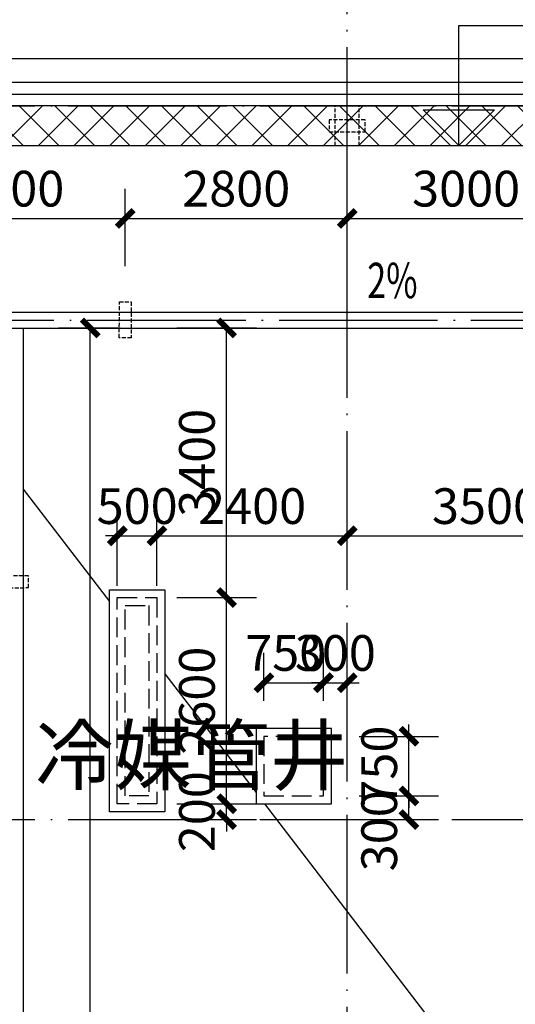
# Model space of a CAD drawing. Extents: x 2630691 to 4067888, y -898672 to -294695.
# Drawn here: x 3700126 to 3706377, y -703844 to -691427 of the extents above; entities that cross this region are included whole.
import ezdxf

# ---------------------------------------------------------------- set-up
doc = ezdxf.new("R2010")
doc.units = 0
doc.header["$LTSCALE"] = 1000
doc.header["$MEASUREMENT"] = 0
doc.linetypes.add('DASH', pattern=[0.35, 0.25, -0.1])
doc.linetypes.add('DOTE', pattern=[2.42, 2, -0.2, 0.02, -0.2])
doc.layers.add('DIM_ELEV', color=3, linetype='Continuous', lineweight=25)
for name, color, linetype in [('DIM_SYMB', 3, 'Continuous'), ('DOTE', 155, 'Continuous'), ('PUB_DIM', 3, 'Continuous'), ('PUB_HATCH', 8, 'Continuous'), ('PUB_TEXT', 7, 'Continuous'), ('WALL', 1, 'Continuous'), ('分水线', 43, 'Continuous'), ('套水施', 132, 'Continuous'), ('粗线', 195, 'Continuous'), ('面层', 57, 'Continuous'), ('预留洞', 230, 'Continuous')]:
    doc.layers.add(name, color=color, linetype=linetype)
doc.styles.add('_HZTXT_T3', font='romans.shx', dxfattribs={"width": 0.5, "bigfont": 'hztxt.shx'})
doc.styles.add('_TCH_DIM', font='SIMPLEX.shx', dxfattribs={"width": 0.7, "bigfont": 'GBCBIG.shx'})
doc.styles.get("Standard").update_dxf_attribs({"font": 'gbenor.shx', "bigfont": 'gbcbig.shx'})
doc.dimstyles.new('_TCH_ARCH&&150', dxfattribs={"dimtxt": 450, "dimasz": 150, "dimexe": 375, "dimexo": 450, "dimgap": 150, "dimtad": 1, "dimdec": 0, "dimzin": 0, "dimdsep": 46, "dimtxsty": '_HZTXT_T3', "dimblk": 'ARCHTICK', "dimcen": 0.09, "dimclrt": 7, "dimazin": 2, "dimtfac": 1, "dimtdec": 0, "dimtix": 1, "dimtmove": 2, "dimatfit": 3, "dimldrblk": 'ARCHTICK', "dimfxl": 1, "dimtolj": 1, "dimtzin": 0, "dimarcsym": 0})

# ---------------------------------------------------------------- blocks, each defined once
blk = doc.blocks.new('_ArchTick')
at = {"const_width": 0.5}
blk.add_lwpolyline([(-0.7, -0.7), (0.7, 0.7)], dxfattribs=at)
blk = doc.blocks.new('*D1785')
at = {"layer": 'Defpoints', "color": 0, "transparency": 16777216}
for p in [(3703957, -701215), (3705035, -701215), (3703957, -701515)]:
    blk.add_point(p, dxfattribs=at)
at = {"layer": 'PUB_DIM', "color": 0, "lineweight": -2, "transparency": 16777216}
for p, q in [((3704407, -701215), (3705410, -701215)), ((3705035, -701515), (3705035, -701215)), ((3704407, -701515), (3705410, -701515))]:
    blk.add_line(p, q, dxfattribs=at)
at = {"layer": 'PUB_DIM', "color": 0, "lineweight": -2, "transparency": 16777216, "xscale": 150, "yscale": 150, "zscale": 150}
for p, rotation in [((3705035, -701215), 90), ((3705035, -701515), 270)]:
    blk.add_blockref('_ArchTick', p, dxfattribs=dict(at, rotation=rotation))
at = {"layer": 'PUB_DIM', "color": 7, "transparency": 16777216, "insert": (3704660, -701656), "char_height": 450, "attachment_point": 5, "rotation": 90, "style": '_HZTXT_T3'}
blk.add_mtext('\\A1;300', dxfattribs=at)
blk = doc.blocks.new('*D1786')
at = {"layer": 'Defpoints', "color": 0, "transparency": 16777216}
for p in [(3703957, -700465), (3705035, -700465), (3703957, -701215)]:
    blk.add_point(p, dxfattribs=at)
at = {"layer": 'PUB_DIM', "color": 0, "lineweight": -2, "transparency": 16777216}
for p, q in [((3705035, -700465), (3705035, -700315)), ((3704407, -700465), (3705410, -700465)), ((3705035, -701215), (3705035, -700465)), ((3704407, -701215), (3705410, -701215)), ((3705035, -701215), (3705035, -701365))]:
    blk.add_line(p, q, dxfattribs=at)
at = {"layer": 'PUB_DIM', "color": 0, "lineweight": -2, "transparency": 16777216, "xscale": 150, "yscale": 150, "zscale": 150}
for p, rotation in [((3705035, -700465), 270), ((3705035, -701215), 90)]:
    blk.add_blockref('_ArchTick', p, dxfattribs=dict(at, rotation=rotation))
at = {"layer": 'PUB_DIM', "color": 7, "transparency": 16777216, "insert": (3704660, -700840), "char_height": 450, "attachment_point": 5, "rotation": 90, "style": '_HZTXT_T3'}
blk.add_mtext('\\A1;750', dxfattribs=at)
blk = doc.blocks.new('*D1787')
at = {"layer": 'Defpoints', "color": 0, "transparency": 16777216}
for p in [(3703957, -699788), (3703207, -700465), (3703957, -700465)]:
    blk.add_point(p, dxfattribs=at)
at = {"layer": 'PUB_DIM', "color": 0, "lineweight": -2, "transparency": 16777216}
for p, q in [((3703207, -700015), (3703207, -699413)), ((3703957, -700015), (3703957, -699413)), ((3703207, -699788), (3703957, -699788))]:
    blk.add_line(p, q, dxfattribs=at)
at = {"layer": 'PUB_DIM', "color": 0, "lineweight": -2, "transparency": 16777216, "xscale": 150, "yscale": 150, "zscale": 150, "rotation": 180}
blk.add_blockref('_ArchTick', (3703207, -699788), dxfattribs=at)
at = {"layer": 'PUB_DIM', "color": 0, "lineweight": -2, "transparency": 16777216, "xscale": 150, "yscale": 150, "zscale": 150}
blk.add_blockref('_ArchTick', (3703957, -699788), dxfattribs=at)
at = {"layer": 'PUB_DIM', "color": 7, "transparency": 16777216, "insert": (3703481, -699413), "char_height": 450, "attachment_point": 5, "style": '_HZTXT_T3'}
blk.add_mtext('\\A1;750', dxfattribs=at)
blk = doc.blocks.new('*D1788')
at = {"layer": 'Defpoints', "color": 0, "transparency": 16777216}
for p in [(3704257, -699788), (3703957, -700465), (3704257, -700465)]:
    blk.add_point(p, dxfattribs=at)
at = {"layer": 'PUB_DIM', "color": 0, "lineweight": -2, "transparency": 16777216}
for p, q in [((3703957, -700015), (3703957, -699413)), ((3704257, -700015), (3704257, -699413)), ((3703957, -699788), (3703807, -699788)), ((3703957, -699788), (3704257, -699788)), ((3704257, -699788), (3704407, -699788))]:
    blk.add_line(p, q, dxfattribs=at)
at = {"layer": 'PUB_DIM', "color": 0, "lineweight": -2, "transparency": 16777216, "xscale": 150, "yscale": 150, "zscale": 150}
blk.add_blockref('_ArchTick', (3703957, -699788), dxfattribs=at)
at = {"layer": 'PUB_DIM', "color": 0, "lineweight": -2, "transparency": 16777216, "xscale": 150, "yscale": 150, "zscale": 150, "rotation": 180}
blk.add_blockref('_ArchTick', (3704257, -699788), dxfattribs=at)
at = {"layer": 'PUB_DIM', "color": 7, "transparency": 16777216, "insert": (3704107, -699413), "char_height": 450, "attachment_point": 5, "style": '_HZTXT_T3'}
blk.add_mtext('\\A1;300', dxfattribs=at)
blk = doc.blocks.new('*D1884')
at = {"layer": 'Defpoints', "color": 0, "transparency": 16777216}
for p in [(3700167, -695315), (3701016, -695315), (3700167, -719515)]:
    blk.add_point(p, dxfattribs=at)
at = {"layer": 'PUB_DIM', "color": 0, "lineweight": -2, "transparency": 16777216}
for p, q in [((3700617, -695315), (3701391, -695315)), ((3701016, -719515), (3701016, -695315)), ((3700617, -719515), (3701391, -719515))]:
    blk.add_line(p, q, dxfattribs=at)
at = {"layer": 'PUB_DIM', "color": 0, "lineweight": -2, "transparency": 16777216, "xscale": 150, "yscale": 150, "zscale": 150}
for p, rotation in [((3701016, -695315), 90), ((3701016, -719515), 270)]:
    blk.add_blockref('_ArchTick', p, dxfattribs=dict(at, rotation=rotation))
at = {"layer": 'PUB_DIM', "color": 7, "transparency": 16777216, "insert": (3700641, -707415), "char_height": 450, "attachment_point": 5, "rotation": 90, "style": '_HZTXT_T3'}
blk.add_mtext('\\A1;24200', dxfattribs=at)
blk = doc.blocks.new('*D1982')
at = {"layer": 'Defpoints', "color": 0, "transparency": 16777216}
for p in [(3701457, -693933), (3698557, -694986), (3701457, -694986)]:
    blk.add_point(p, dxfattribs=at)
at = {"layer": 'PUB_DIM', "color": 0, "lineweight": -2, "transparency": 16777216}
for p, q in [((3698557, -694536), (3698557, -693558)), ((3701457, -694536), (3701457, -693558)), ((3698557, -693933), (3701457, -693933))]:
    blk.add_line(p, q, dxfattribs=at)
at = {"layer": 'PUB_DIM', "color": 0, "lineweight": -2, "transparency": 16777216, "xscale": 150, "yscale": 150, "zscale": 150, "rotation": 180}
blk.add_blockref('_ArchTick', (3698557, -693933), dxfattribs=at)
at = {"layer": 'PUB_DIM', "color": 0, "lineweight": -2, "transparency": 16777216, "xscale": 150, "yscale": 150, "zscale": 150}
blk.add_blockref('_ArchTick', (3701457, -693933), dxfattribs=at)
at = {"layer": 'PUB_DIM', "color": 7, "transparency": 16777216, "insert": (3700007, -693558), "char_height": 450, "attachment_point": 5, "style": '_HZTXT_T3'}
blk.add_mtext('\\A1;2900', dxfattribs=at)
blk = doc.blocks.new('*D1983')
at = {"layer": 'Defpoints', "color": 0, "transparency": 16777216}
for p in [(3704257, -693933), (3701457, -694986), (3704257, -694986)]:
    blk.add_point(p, dxfattribs=at)
at = {"layer": 'PUB_DIM', "color": 0, "lineweight": -2, "transparency": 16777216}
for p, q in [((3701457, -694536), (3701457, -693558)), ((3704257, -694536), (3704257, -693558)), ((3701457, -693933), (3704257, -693933))]:
    blk.add_line(p, q, dxfattribs=at)
at = {"layer": 'PUB_DIM', "color": 0, "lineweight": -2, "transparency": 16777216, "xscale": 150, "yscale": 150, "zscale": 150, "rotation": 180}
blk.add_blockref('_ArchTick', (3701457, -693933), dxfattribs=at)
at = {"layer": 'PUB_DIM', "color": 0, "lineweight": -2, "transparency": 16777216, "xscale": 150, "yscale": 150, "zscale": 150}
blk.add_blockref('_ArchTick', (3704257, -693933), dxfattribs=at)
at = {"layer": 'PUB_DIM', "color": 7, "transparency": 16777216, "insert": (3702857, -693558), "char_height": 450, "attachment_point": 5, "style": '_HZTXT_T3'}
blk.add_mtext('\\A1;2800', dxfattribs=at)
blk = doc.blocks.new('*D1984')
at = {"layer": 'Defpoints', "color": 0, "transparency": 16777216}
for p in [(3707256, -693933), (3704257, -694986), (3707256, -694986)]:
    blk.add_point(p, dxfattribs=at)
at = {"layer": 'PUB_DIM', "color": 0, "lineweight": -2, "transparency": 16777216}
for p, q in [((3704257, -694536), (3704257, -693558)), ((3707256, -694536), (3707256, -693558)), ((3704257, -693933), (3707256, -693933))]:
    blk.add_line(p, q, dxfattribs=at)
at = {"layer": 'PUB_DIM', "color": 0, "lineweight": -2, "transparency": 16777216, "xscale": 150, "yscale": 150, "zscale": 150, "rotation": 180}
blk.add_blockref('_ArchTick', (3704257, -693933), dxfattribs=at)
at = {"layer": 'PUB_DIM', "color": 0, "lineweight": -2, "transparency": 16777216, "xscale": 150, "yscale": 150, "zscale": 150}
blk.add_blockref('_ArchTick', (3707256, -693933), dxfattribs=at)
at = {"layer": 'PUB_DIM', "color": 7, "transparency": 16777216, "insert": (3705756, -693558), "char_height": 450, "attachment_point": 5, "style": '_HZTXT_T3'}
blk.add_mtext('\\A1;3000', dxfattribs=at)
blk = doc.blocks.new('*D2009')
at = {"layer": 'Defpoints', "color": 0, "transparency": 16777216}
for p in [(3701657, -695315), (3702736, -695315), (3701657, -698715)]:
    blk.add_point(p, dxfattribs=at)
at = {"layer": 'PUB_DIM', "color": 0, "lineweight": -2, "transparency": 16777216}
for p, q in [((3702107, -695315), (3703111, -695315)), ((3702736, -698715), (3702736, -695315)), ((3702107, -698715), (3703111, -698715))]:
    blk.add_line(p, q, dxfattribs=at)
at = {"layer": 'PUB_DIM', "color": 0, "lineweight": -2, "transparency": 16777216, "xscale": 150, "yscale": 150, "zscale": 150}
for p, rotation in [((3702736, -695315), 90), ((3702736, -698715), 270)]:
    blk.add_blockref('_ArchTick', p, dxfattribs=dict(at, rotation=rotation))
at = {"layer": 'PUB_DIM', "color": 7, "transparency": 16777216, "insert": (3702361, -697015), "char_height": 450, "attachment_point": 5, "rotation": 90, "style": '_HZTXT_T3'}
blk.add_mtext('\\A1;3400', dxfattribs=at)
blk = doc.blocks.new('*D2010')
at = {"layer": 'Defpoints', "color": 0, "transparency": 16777216}
for p in [(3701657, -698715), (3702736, -698715), (3701657, -701315)]:
    blk.add_point(p, dxfattribs=at)
at = {"layer": 'PUB_DIM', "color": 0, "lineweight": -2, "transparency": 16777216}
for p, q in [((3702107, -698715), (3703111, -698715)), ((3702736, -701315), (3702736, -698715)), ((3702107, -701315), (3703111, -701315))]:
    blk.add_line(p, q, dxfattribs=at)
at = {"layer": 'PUB_DIM', "color": 0, "lineweight": -2, "transparency": 16777216, "xscale": 150, "yscale": 150, "zscale": 150}
for p, rotation in [((3702736, -698715), 90), ((3702736, -701315), 270)]:
    blk.add_blockref('_ArchTick', p, dxfattribs=dict(at, rotation=rotation))
at = {"layer": 'PUB_DIM', "color": 7, "transparency": 16777216, "insert": (3702361, -700015), "char_height": 450, "attachment_point": 5, "rotation": 90, "style": '_HZTXT_T3'}
blk.add_mtext('\\A1;2600', dxfattribs=at)
blk = doc.blocks.new('*D2011')
at = {"layer": 'Defpoints', "color": 0, "transparency": 16777216}
for p in [(3701657, -701315), (3702736, -701315), (3701657, -701515)]:
    blk.add_point(p, dxfattribs=at)
at = {"layer": 'PUB_DIM', "color": 0, "lineweight": -2, "transparency": 16777216}
for p, q in [((3702736, -701315), (3702736, -701165)), ((3702107, -701315), (3703111, -701315)), ((3702736, -701515), (3702736, -701315)), ((3702107, -701515), (3703111, -701515)), ((3702736, -701515), (3702736, -701665))]:
    blk.add_line(p, q, dxfattribs=at)
at = {"layer": 'PUB_DIM', "color": 0, "lineweight": -2, "transparency": 16777216, "xscale": 150, "yscale": 150, "zscale": 150}
for p, rotation in [((3702736, -701315), 270), ((3702736, -701515), 90)]:
    blk.add_blockref('_ArchTick', p, dxfattribs=dict(at, rotation=rotation))
at = {"layer": 'PUB_DIM', "color": 7, "transparency": 16777216, "insert": (3702361, -701415), "char_height": 450, "attachment_point": 5, "rotation": 90, "style": '_HZTXT_T3'}
blk.add_mtext('\\A1;200', dxfattribs=at)
blk = doc.blocks.new('*D2012')
at = {"layer": 'Defpoints', "color": 0, "transparency": 16777216}
for p in [(3701857, -697936), (3701357, -699015), (3701857, -699015)]:
    blk.add_point(p, dxfattribs=at)
at = {"layer": 'PUB_DIM', "color": 0, "lineweight": -2, "transparency": 16777216}
for p, q in [((3701357, -698565), (3701357, -697561)), ((3701857, -698565), (3701857, -697561)), ((3701357, -697936), (3701207, -697936)), ((3701357, -697936), (3701857, -697936)), ((3701857, -697936), (3702007, -697936))]:
    blk.add_line(p, q, dxfattribs=at)
at = {"layer": 'PUB_DIM', "color": 0, "lineweight": -2, "transparency": 16777216, "xscale": 150, "yscale": 150, "zscale": 150}
blk.add_blockref('_ArchTick', (3701357, -697936), dxfattribs=at)
at = {"layer": 'PUB_DIM', "color": 0, "lineweight": -2, "transparency": 16777216, "xscale": 150, "yscale": 150, "zscale": 150, "rotation": 180}
blk.add_blockref('_ArchTick', (3701857, -697936), dxfattribs=at)
at = {"layer": 'PUB_DIM', "color": 7, "transparency": 16777216, "insert": (3701607, -697561), "char_height": 450, "attachment_point": 5, "style": '_HZTXT_T3'}
blk.add_mtext('\\A1;500', dxfattribs=at)
blk = doc.blocks.new('*D2013')
at = {"layer": 'Defpoints', "color": 0, "transparency": 16777216}
for p in [(3704257, -697936), (3701857, -699015), (3704257, -699015)]:
    blk.add_point(p, dxfattribs=at)
at = {"layer": 'PUB_DIM', "color": 0, "lineweight": -2, "transparency": 16777216}
for p, q in [((3701857, -698565), (3701857, -697561)), ((3704257, -698565), (3704257, -697561)), ((3701857, -697936), (3704257, -697936))]:
    blk.add_line(p, q, dxfattribs=at)
at = {"layer": 'PUB_DIM', "color": 0, "lineweight": -2, "transparency": 16777216, "xscale": 150, "yscale": 150, "zscale": 150, "rotation": 180}
blk.add_blockref('_ArchTick', (3701857, -697936), dxfattribs=at)
at = {"layer": 'PUB_DIM', "color": 0, "lineweight": -2, "transparency": 16777216, "xscale": 150, "yscale": 150, "zscale": 150}
blk.add_blockref('_ArchTick', (3704257, -697936), dxfattribs=at)
at = {"layer": 'PUB_DIM', "color": 7, "transparency": 16777216, "insert": (3703057, -697561), "char_height": 450, "attachment_point": 5, "style": '_HZTXT_T3'}
blk.add_mtext('\\A1;2400', dxfattribs=at)
blk = doc.blocks.new('*D2014')
at = {"layer": 'Defpoints', "color": 0, "transparency": 16777216}
for p in [(3707757, -697936), (3704257, -699015), (3707757, -699015)]:
    blk.add_point(p, dxfattribs=at)
at = {"layer": 'PUB_DIM', "color": 0, "lineweight": -2, "transparency": 16777216}
for p, q in [((3704257, -698565), (3704257, -697561)), ((3707757, -698565), (3707757, -697561)), ((3704257, -697936), (3707757, -697936))]:
    blk.add_line(p, q, dxfattribs=at)
at = {"layer": 'PUB_DIM', "color": 0, "lineweight": -2, "transparency": 16777216, "xscale": 150, "yscale": 150, "zscale": 150, "rotation": 180}
blk.add_blockref('_ArchTick', (3704257, -697936), dxfattribs=at)
at = {"layer": 'PUB_DIM', "color": 0, "lineweight": -2, "transparency": 16777216, "xscale": 150, "yscale": 150, "zscale": 150}
blk.add_blockref('_ArchTick', (3707757, -697936), dxfattribs=at)
at = {"layer": 'PUB_DIM', "color": 7, "transparency": 16777216, "insert": (3706007, -697561), "char_height": 450, "attachment_point": 5, "style": '_HZTXT_T3'}
blk.add_mtext('\\A1;3500', dxfattribs=at)

msp = doc.modelspace()

# ---------------------------------------------------------------- hatches: boundary and pattern name
at = {"layer": 'PUB_HATCH'}
h = msp.add_hatch(dxfattribs=at)
h.set_pattern_fill('ANSI37', color=256, scale=200, style=0)
h.set_pattern_definition([(45, (2888002.34, 3196236.28), (-224.506403, 224.506403), []), (135, (2888002.34, 3196236.28), (-224.506403, -224.506403), [])])
h.paths.add_polyline_path([(3696856.5, -693015.2), (3709956.5, -693015.2), (3709956.5, -692515.2), (3696856.5, -692515.2)])

# ---------------------------------------------------------------- linework, layer by layer
for points in [[(3695456.5, -692215.2), (3758056.5, -692215.2), (3758056.5, -755315.2), (3695456.5, -755315.2)], [(3695606.5, -692365.2), (3757906.5, -692365.2), (3757906.5, -755165.2), (3695606.5, -755165.2)], [(3701256.5, -698615.2), (3701956.5, -698615.2), (3701956.5, -701415.2), (3701256.5, -701415.2)], [(3703106.5, -701315.2), (3704056.5, -701315.2), (3704056.5, -700365.2), (3703106.5, -700365.2)]]:
    msp.add_lwpolyline(points, close=True)
at = {"linetype": 'DASH'}
for points in [[(3701356.5, -698715.2), (3701856.5, -698715.2), (3701856.5, -701315.2), (3701356.5, -701315.2)], [(3701456.5, -698815.2), (3701756.5, -698815.2), (3701756.5, -701215.2), (3701456.5, -701215.2)], [(3703206.5, -701215.2), (3703956.5, -701215.2), (3703956.5, -700465.2), (3703206.5, -700465.2)]]:
    msp.add_lwpolyline(points, close=True, dxfattribs=at)
at = {"layer": 'DIM_ELEV'}
for p, q in [((3705664.3, -693015.2), (3705664.3, -691501.7)), ((3705664.3, -691501.7), (3707604.6, -691501.7)), ((3705664.3, -693015.2), (3705214.3, -692565.2)), ((3705214.3, -692565.2), (3706114.3, -692565.2)), ((3705664.3, -693015.2), (3706114.3, -692565.2))]:
    msp.add_line(p, q, dxfattribs=at)
at = {"layer": 'DIM_SYMB'}
msp.add_lwpolyline([(3704794.5, -694334.9, 0, 0, 0), (3704794.5, -693643.5, 120, 0, 0), (3704794.5, -693193.5, 0, 0, 0)], format="xyseb", dxfattribs=at)
at = {"layer": 'DOTE', "linetype": 'DOTE'}
for p, q in [((3704256.5, -759115.2), (3704256.5, -687770.6)), ((3688636.5, -692515.2), (3764876.5, -692515.2)), ((3688636.5, -701515.2), (3764876.5, -701515.2))]:
    msp.add_line(p, q, dxfattribs=at)
msp.add_lwpolyline([(3698556.5, -752215.2), (3698556.5, -695215.2), (3754956.5, -695215.2), (3754956.5, -752215.2)], close=True, dxfattribs=at)
at = {"layer": 'WALL'}
for points in [[(3698456.5, -752315.2), (3698456.5, -695115.2), (3755056.5, -695115.2), (3755056.5, -752315.2)], [(3698656.5, -752115.2), (3698656.5, -695315.2), (3754856.5, -695315.2), (3754856.5, -752115.2)]]:
    msp.add_lwpolyline(points, close=True, dxfattribs=at)
at = {"layer": '分水线'}
for p, q in [((3700168.5, -697346), (3701256.5, -698763.7)), ((3701956.5, -699675.8), (3703106.5, -701174.3)), ((3703214.7, -701315.2), (3710336.5, -710595.2))]:
    msp.add_line(p, q, dxfattribs=at)
at = {"layer": '套水施', "linetype": 'DASH', "ltscale": 0.2}
for p, q in [((3704106.5, -693015.2), (3704106.5, -692515.2)), ((3704406.5, -693015.2), (3704406.5, -692515.2))]:
    msp.add_line(p, q, dxfattribs=at)
for points in [[(3704029.8, -692689.4), (3704029.8, -692841), (3704483.9, -692839.4), (3704483.3, -692689.4)], [(3701533.6, -695439.5), (3701381.9, -695439.5), (3701383.6, -694985.5), (3701533.6, -694986)], [(3699783, -698439.5), (3699783, -698591.1), (3700237.1, -698589.5), (3700236.5, -698439.5)]]:
    msp.add_lwpolyline(points, close=True, dxfattribs=at)
at = {"layer": '粗线'}
msp.add_lwpolyline([(3694656.5, -691915.2), (3758856.5, -691915.2), (3758856.5, -756115.2), (3694656.5, -756115.2)], close=True, dxfattribs=at)
at = {"layer": '面层'}
msp.add_lwpolyline([(3696856.5, -693015.2), (3709956.5, -693015.2), (3709956.5, -692515.2), (3696856.5, -692515.2), (3696856.5, -693015.2)], close=True, dxfattribs=at)
at = {"layer": '预留洞'}
msp.add_lwpolyline([(3699868.5, -719515.2), (3699868.5, -695315.2), (3700168.5, -695315.2), (3700168.5, -719515.2), (3699868.5, -719515.2)], dxfattribs=at)

# ---------------------------------------------------------------- texts
at = {"layer": 'PUB_TEXT', "style": '_TCH_DIM', "width": 0.705882}
msp.add_text('2%', height=446.25, dxfattribs=at).set_placement((3704509.5, -694938.6))
at = {"layer": 'PUB_TEXT'}
msp.add_text('冷媒管井', height=723.4, dxfattribs=at).set_placement((3700321.8, -701065.4))

# ---------------------------------------------------------------- dimensions: what is measured, and where the dimension line sits
at = {"layer": 'PUB_DIM'}
for p1, p2, text, picture, middle in [((3698556.5, -694985.7), (3701457.1, -694985.7), '2900', '*D1982', (3700006.8, -693557.7)), ((3701457.1, -694985.7), (3704256.5, -694985.7), '2800', '*D1983', (3702856.8, -693557.7))]:
    dim = msp.add_aligned_dim(p1=p1, p2=p2, distance=1053.1, text=text, dimstyle='_TCH_ARCH&&150', dxfattribs=at)
    dim.commit()
    dim.dimension.update_dxf_attribs({"geometry": picture, "text_midpoint": middle})
for p1, p2, distance, picture, middle in [((3704256.5, -694985.7), (3707256.1, -694985.7), 1053.1, '*D1984', (3705756.3, -693557.7)), ((3700166.5, -719515.2), (3700166.5, -695315.2), -849.4, '*D1884', (3700640.9, -707415.2)), ((3701656.5, -698715.2), (3701656.5, -695315.2), -1079.5, '*D2009', (3702361, -697015.2)), ((3701356.5, -699015.2), (3701856.5, -699015.2), 1079, '*D2012', (3701606.5, -697561.2)), ((3701856.5, -699015.2), (3704256.5, -699015.2), 1079, '*D2013', (3703056.5, -697561.2)), ((3704256.5, -699015.2), (3707756.5, -699015.2), 1079, '*D2014', (3706006.5, -697561.2)), ((3701656.5, -701315.2), (3701656.5, -698715.2), -1079.5, '*D2010', (3702361, -700015.2)), ((3703956.5, -700465.2), (3704256.5, -700465.2), 677.2, '*D1788', (3704106.5, -699413)), ((3703956.5, -701215.2), (3703956.5, -700465.2), -1078.3, '*D1786', (3704659.8, -700840.2)), ((3701656.5, -701515.2), (3701656.5, -701315.2), -1079.5, '*D2011', (3702361, -701415.2))]:
    dim = msp.add_aligned_dim(p1=p1, p2=p2, distance=distance, dimstyle='_TCH_ARCH&&150', dxfattribs=at)
    dim.commit()
    dim.dimension.update_dxf_attribs({"geometry": picture, "text_midpoint": middle})
for base, p1, p2, angle, picture, middle in [((3703956.5, -699788), (3703206.5, -700465.2), (3703956.5, -700465.2), 0, '*D1787', (3703480.8, -699413)), ((3705034.8, -701215.2), (3703956.5, -701515.2), (3703956.5, -701215.2), 90, '*D1785', (3704659.8, -701656.2))]:
    dim = msp.add_linear_dim(base=base, p1=p1, p2=p2, angle=angle, dimstyle='_TCH_ARCH&&150', dxfattribs=at)
    dim.commit()
    dim.dimension.update_dxf_attribs({"geometry": picture, "text_midpoint": middle, "dimtype": 129})

doc.saveas('drawing.dxf')
